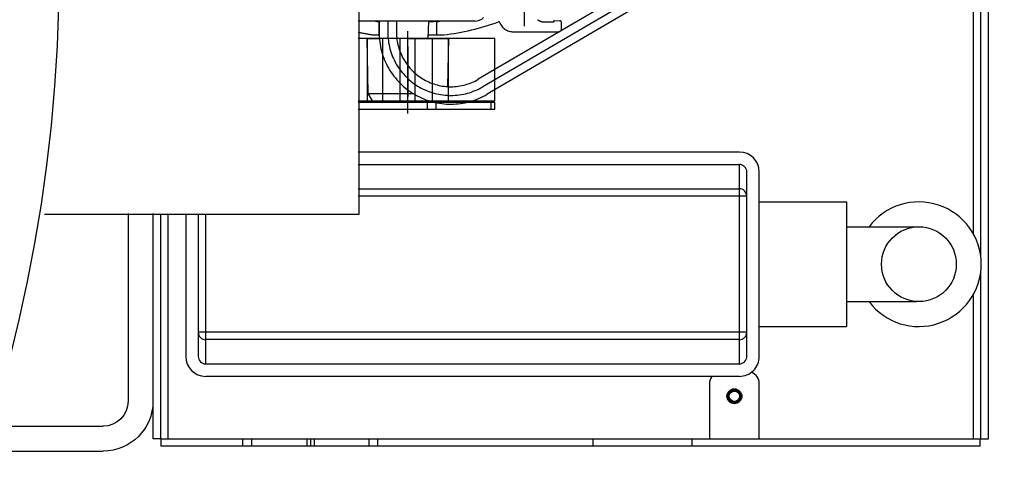
# Model space of a CAD drawing. Units: millimetres. Extents: x 3905 to 8743, y 2429 to 7100.
# Drawn here: x 8082 to 8477, y 2868 to 3050 of the extents above; entities that cross this region are included whole.
import ezdxf

# ---------------------------------------------------------------- set-up
doc = ezdxf.new("R2010")
doc.units = ezdxf.units.MM
doc.header["$LTSCALE"] = 20
for name, pattern in [('AM_DIN_F_W050', [6.25, 4.75, -1.5]), ('AM_DIN_G_W050', [13.75, 9.75, -1.5, 1, -1.5]), ('CENTER', [7, 4, -1, 1, -1]), ('gen4a', [16.25, 9.75, -1.5, 1, -1.5, 1, -1.5])]:
    doc.linetypes.add(name, pattern=pattern)
for name, color, linetype in [('4A', 3, 'gen4a'), ('BEZUGSACHSEN', 7, 'Continuous'), ('FASEN', 7, 'Continuous'), ('RUNDUNGEN', 7, 'Continuous')]:
    doc.layers.add(name, color=color, linetype=linetype)
for name, color, linetype, lineweight in [('AM_3', 6, 'AM_DIN_F_W050', 25), ('AM_5', 3, 'Continuous', 25), ('AM_7', 4, 'AM_DIN_G_W050', 25)]:
    doc.layers.add(name, color=color, linetype=linetype, lineweight=lineweight)
doc.styles.get("Standard").update_dxf_attribs({"font": 'ISOCP.SHX'})
doc.dimstyles.new('AM_DIN$0', dxfattribs={"dimscale": 10, "dimtxt": 3.5, "dimasz": 2.5, "dimexe": 1, "dimexo": 1, "dimgap": 1.5, "dimtad": 1, "dimdsep": 46, "dimtxsty": 'STANDARD', "dimcen": 0, "dimclrd": 256, "dimclre": 256, "dimclrt": 2, "dimadec": 0, "dimazin": 2, "dimtp": 0.1, "dimtm": 0.1, "dimtfac": 0.71, "dimtdec": 3, "dimtmove": 0, "dimatfit": 3, "dimfxl": 1, "dimlwd": -1, "dimlwe": -1, "dimarcsym": 0})

# ---------------------------------------------------------------- blocks, each defined once
blk = doc.blocks.new('0154.81.17_oben')
at = {"color": 7, "linetype": 'Continuous'}
for p, q in [((2093.47, 6744.79), (2090.47, 6744.79)), ((2093.47, 6744.79), (2093.47, 6747.79)), ((2093.47, 6744.79), (2093.47, 6416.29)), ((2093.47, 6744.79), (2183.16, 6744.79)), ((2183.16, 6729.79), (2126.47, 6729.79)), ((2123.47, 6726.79), (2123.47, 6512.79)), ((2203.47, 6665.63), (2203.47, 6512.79)), ((2115.47, 6524.79), (2093.47, 6524.79)), ((2126.47, 6509.79), (2200.46, 6509.79)), ((2093.47, 6504.79), (2115.47, 6504.79)), ((2093.47, 6416.29), (2090.47, 6416.29)), ((2093.47, 6415.93), (2093.47, 6412.93)), ((2093.47, 6415.93), (2160.87, 6415.93)), ((2093.47, 6412.93), (2473.47, 6412.93)), ((2166.07, 6415.93), (2473.47, 6415.93))]:
    blk.add_line(p, q, dxfattribs=at)
at = {"color": 9, "linetype": 'Continuous'}
for p, q in [((2136.18, 6509.79), (2136.18, 6729.79)), ((2123.47, 6726.79), (2183.16, 6726.79)), ((2133.19, 6512.79), (2133.19, 6726.79)), ((2190.75, 6509.79), (2190.75, 6665.63)), ((2193.75, 6665.63), (2193.75, 6512.79)), ((2123.47, 6512.79), (2203.47, 6512.79))]:
    blk.add_line(p, q, dxfattribs=at)
for p, q in [((2228.97, 6665.63), (2228.97, 6610.79)), ((2253.97, 6610.79), (2253.97, 6665.63)), ((2228.97, 6655.79), (2253.97, 6655.79)), ((2228.97, 6635.79), (2253.97, 6635.79)), ((2228.97, 6610.79), (2253.97, 6610.79))]:
    blk.add_line(p, q)
at = {"color": 9, "linetype": 'CENTER'}
blk.add_line((2490.78, 6645.79), (2211.15, 6645.79), dxfattribs=at)
at = {"color": 3, "linetype": 'Continuous'}
blk.add_line((2093.47, 6416.29), (2093.47, 6415.93), dxfattribs=at)
at = {"color": 7, "linetype": 'Continuous'}
for centre, radius, start, end in [((2126.47, 6726.79), 3, 89.9788, 179.9788), ((2115.47, 6519.79), 5, 53.1034, 90), ((2126.47, 6512.79), 3, 180.0212, 270.0212), ((2200.47, 6512.79), 3, 269.9788, 359.9788), ((2115.47, 6509.79), 5, 270, 338.2853)]:
    blk.add_arc(centre, radius, start, end, dxfattribs=at)
at = {"color": 9, "linetype": 'Continuous'}
for centre, start, end in [((2136.18, 6726.79), 90.0214, 180.0214), ((2136.18, 6512.79), 179.9786, 269.9786), ((2190.75, 6512.79), 270.0214, 0.0214)]:
    blk.add_arc(centre, 3, start, end, dxfattribs=at)
at = {"color": 2, "linetype": 'Continuous'}
blk.add_arc((2110.47, 6514.79), 2.5, 255, 195, dxfattribs=at)
at = {"layer": '4A'}
for p, q in [((2093.47, 6741.79), (2183.16, 6741.79)), ((2231.97, 6661.75), (2228.97, 6660.02)), ((2253.97, 6662.13), (2231.97, 6661.75)), ((2231.97, 6661.75), (2231.97, 6643.62)), ((2253.97, 6662.13), (2253.97, 6657.16)), ((2228.97, 6660.02), (2228.97, 6637.04)), ((2255.47, 6659.57), (2255.47, 6657.41)), ((2255.47, 6657.41), (2255.47, 6657.25)), ((2260.8, 6657.41), (2255.47, 6657.41)), ((2260.97, 6657.27), (2256.46, 6657.27)), ((2260.97, 6653.77), (2256.46, 6653.77)), ((2260.97, 6650.27), (2256.46, 6650.27)), ((2253.97, 6645.77), (2253.97, 6629.44)), ((2260.97, 6637.48), (2253.97, 6637.67)), ((2255.47, 6637.63), (2255.47, 6634.17)), ((2260.8, 6634.17), (2255.47, 6634.17)), ((2255.47, 6634.17), (2255.47, 6631.43)), ((2253.97, 6629.44), (2234.71, 6629.78)), ((2266.71, 6554.01), (2231.62, 6613.93)), ((2269.73, 6555.78), (2234.64, 6615.7)), ((2272.75, 6557.55), (2237.66, 6617.47)), ((2256.7, 6603.38), (2256.7, 6584.95)), ((2271.45, 6599.13), (2258.95, 6599.13)), ((2260.7, 6591.13), (2260.7, 6587.13)), ((2261.15, 6587.13), (2260.7, 6587.13)), ((2261.25, 6587.03), (2261.17, 6584.74)), ((2260.67, 6584.26), (2257.11, 6584.26)), ((2093.47, 6418.93), (2151.34, 6418.93)), ((2175.59, 6418.93), (2473.47, 6418.93))]:
    blk.add_line(p, q, dxfattribs=at)
for points in [[(2260.79, 6657.27), (2260.8, 6657.34), (2260.8, 6657.41)], [(2260.8, 6634.17), (2260.78, 6634.54), (2260.72, 6635.23), (2260.64, 6636.13), (2260.56, 6637.2), (2260.54, 6637.49)], [(2261.25, 6587.03), (2261.25, 6587.04), (2261.25, 6587.06), (2261.24, 6587.07), (2261.24, 6587.08), (2261.23, 6587.09), (2261.22, 6587.1), (2261.21, 6587.11), (2261.19, 6587.12), (2261.18, 6587.13), (2261.17, 6587.13), (2261.15, 6587.13)], [(2260.67, 6584.26), (2260.7, 6584.26), (2260.73, 6584.26), (2260.76, 6584.27), (2260.8, 6584.27), (2260.83, 6584.28), (2260.86, 6584.29), (2260.88, 6584.3), (2260.91, 6584.32), (2260.94, 6584.34), (2260.97, 6584.35), (2260.99, 6584.37), (2261.01, 6584.39), (2261.04, 6584.42), (2261.06, 6584.44), (2261.08, 6584.47), (2261.09, 6584.49), (2261.11, 6584.52), (2261.12, 6584.55), (2261.14, 6584.58), (2261.15, 6584.61), (2261.16, 6584.64), (2261.16, 6584.67), (2261.17, 6584.7), (2261.17, 6584.73), (2261.17, 6584.74)]]:
    blk.add_lwpolyline(points, dxfattribs=at)
for centre, radius, start, end in [((2350.97, 6645.79), 96.5, 168.134, 171.7012), ((2256.46, 6628.48), 28.79, 90, 210.358), ((2256.47, 6659.57), 1, 171.7012, 180), ((2350.97, 6645.79), 90.91, 171.8743, 172.6574), ((2256.46, 6628.48), 25.29, 90, 210.358), ((2256.46, 6628.48), 21.79, 90, 210.358), ((2350.97, 6645.79), 90.91, 187.3425, 188.1257), ((2256.47, 6631.43), 1, 180, 186.911), ((2354.75, 6643.34), 100, 186.911, 199.8681), ((2262.7, 6603.38), 6, 111.2245, 180), ((2260.42, 6609.25), 0.3, 291.2245, 19.8681), ((2265.2, 6591.13), 4.5, 143.8686, 180.007)]:
    blk.add_arc(centre, radius, start, end, dxfattribs=at)
at = {"layer": 'AM_3'}
for p, q in [((2253.97, 6662.04), (2228.97, 6662.04)), ((2228.97, 6648.79), (2253.97, 6648.79)), ((2228.97, 6642.79), (2253.97, 6642.79)), ((2253.97, 6629.54), (2228.97, 6629.54))]:
    blk.add_line(p, q, dxfattribs=at)
at = {"layer": 'AM_7'}
blk.add_line((2223.97, 6645.79), (2256.97, 6645.79), dxfattribs=at)
blk.add_line((2223.97, 6645.79), (2256.97, 6645.79), dxfattribs=at)
at = {"layer": 'BEZUGSACHSEN', "color": 7, "linetype": 'Continuous'}
for p, q in [((2126.47, 6504.79), (2200.46, 6504.79)), ((2138.47, 6504.79), (2138.47, 6469.79)), ((2188.47, 6504.79), (2188.47, 6469.79)), ((2188.47, 6469.79), (2138.47, 6469.79)), ((2148.47, 6469.79), (2148.47, 6441.79)), ((2178.47, 6469.79), (2178.47, 6441.79)), ((2148.5, 6441.79), (2148.47, 6441.79)), ((2178.47, 6441.79), (2178.44, 6441.79))]:
    blk.add_line(p, q, dxfattribs=at)
at = {"layer": 'BEZUGSACHSEN', "color": 3, "linetype": 'Continuous'}
blk.add_circle((2110.47, 6514.79), 3, dxfattribs=at)
at = {"layer": 'BEZUGSACHSEN', "color": 7, "linetype": 'Continuous'}
blk.add_circle((2163.47, 6440.79), 15, dxfattribs=at)
blk.add_arc((2163.47, 6440.79), 25, 126.8822, 53.1178, dxfattribs=at)
at = {"layer": 'FASEN', "color": 7, "linetype": 'Continuous'}
for radius in [2.5, 2.07]:
    blk.add_circle((2110.47, 6514.79), radius, dxfattribs=at)
at = {"layer": 'RUNDUNGEN', "color": 7, "linetype": 'Continuous'}
for p, q in [((2090.47, 6416.29), (2090.47, 6744.79)), ((2093.47, 6747.79), (2183.16, 6747.79)), ((2183.16, 6734.79), (2126.47, 6734.79)), ((2118.47, 6512.79), (2118.47, 6726.79)), ((2093.47, 6684.79), (2090.47, 6684.79)), ((2208.47, 6512.79), (2208.47, 6665.63)), ((2225.47, 6610.79), (2225.47, 6665.63)), ((2260.97, 6618.86), (2260.97, 6665.63)), ((2225.47, 6610.79), (2228.47, 6610.79))]:
    blk.add_line(p, q, dxfattribs=at)
at = {"layer": 'RUNDUNGEN', "color": 9, "linetype": 'Continuous'}
for p, q in [((2090.47, 6711.86), (2093.47, 6711.86)), ((2090.47, 6708.32), (2093.47, 6708.32)), ((2093.47, 6686.25), (2090.47, 6686.25)), ((2093.47, 6683.32), (2090.47, 6683.32)), ((2090.47, 6661.25), (2093.47, 6661.25)), ((2090.47, 6657.72), (2093.47, 6657.72)), ((2225.47, 6637.86), (2228.47, 6637.86)), ((2225.47, 6634.32), (2228.47, 6634.32)), ((2225.47, 6612.25), (2228.47, 6612.25)), ((2090.47, 6571.36), (2093.47, 6571.36)), ((2090.47, 6531.69), (2093.47, 6531.69))]:
    blk.add_line(p, q, dxfattribs=at)
at = {"layer": 'RUNDUNGEN', "color": 3, "linetype": 'Continuous'}
blk.add_line((2228.47, 6665.63), (2228.47, 6610.79), dxfattribs=at)
at = {"layer": 'RUNDUNGEN', "color": 7, "linetype": 'Continuous'}
for centre, radius, start, end in [((2126.47, 6726.79), 8, 89.9786, 179.9786), ((2265.97, 6618.86), 5, 180, 225), ((2126.47, 6512.79), 8, 180.0214, 270.0214), ((2200.47, 6512.79), 8, 269.9786, 359.9786)]:
    blk.add_arc(centre, radius, start, end, dxfattribs=at)
blk = doc.blocks.new('HD Halterung DAGQE1XE2')
for p, q in [((58.42, 195), (10, 195)), ((55.26, 185), (10, 185)), ((-10, 175), (-10, 100.31)), ((0, 175), (0, 100.31)), ((-10, -99.69), (-10, -175)), ((0, -99.69), (0, -175)), ((55.26, -185), (10, -185)), ((58.42, -195), (10, -195))]:
    blk.add_line(p, q)
for centre, radius, start, end in [((10, 175), 20, 90, 180), ((10, 175), 10, 90, 180), ((10, -175), 20, 180, 270), ((10, -175), 10, 180, 270)]:
    blk.add_arc(centre, radius, start, end)
blk = doc.blocks.new('*D33')
at = {"layer": 'AM_5', "transparency": 16777216}
for p, q in [((7038.54, 3766.47), (8721.8, 3766.47)), ((8701.8, 3716.47), (8701.8, 2478.65)), ((7079.79, 2428.65), (8721.8, 2428.65))]:
    blk.add_line(p, q, dxfattribs=at)
for points in [[(8693.47, 3716.47), (8710.13, 3716.47), (8701.8, 3766.47)], [(8693.47, 2478.65), (8710.13, 2478.65), (8701.8, 2428.65)]]:
    blk.add_solid(points, dxfattribs=at)
at = {"layer": 'DEFPOINTS', "color": 0, "transparency": 16777216}
for p in [(7018.54, 3766.47), (7059.79, 2428.65), (8701.8, 2428.65)]:
    blk.add_point(p, dxfattribs=at)
at = {"layer": 'AM_5', "color": 2, "transparency": 16777216, "insert": (8636.8, 3097.56), "char_height": 70, "attachment_point": 5, "rotation": 90}
blk.add_mtext('1338', dxfattribs=at)

msp = doc.modelspace()

# ---------------------------------------------------------------- linework, layer by layer
for p, q in [((8218.4, 3171.5), (8218.4, 2971.5)), ((8218.4, 2971.5), (8092.36, 2971.5))]:
    msp.add_line(p, q)
msp.add_arc((7468.4, 3071.5), 630, 270, 90)

# ---------------------------------------------------------------- block references
at = {"rotation": 90}
msp.add_blockref('0154.81.17_oben', (14883.82, 788.03), dxfattribs=at)
at = {"ltscale": 10, "xscale": -1}
msp.add_blockref('HD Halterung DAGQE1XE2', (8125.89, 3071.5), dxfattribs=at)

# ---------------------------------------------------------------- dimensions: what is measured, and where the dimension line sits
at = {"layer": 'AM_5'}
dim = msp.add_linear_dim(base=(8701.8, 2428.65), p1=(7018.54, 3766.47), p2=(7059.79, 2428.65), angle=90, dimstyle='AM_DIN$0', override={"dimscale": 20, "dimdec": 0}, dxfattribs=at)
dim.commit()
dim.dimension.update_dxf_attribs({"geometry": '*D33', "text_midpoint": (8636.8, 3097.56)})

doc.saveas('drawing.dxf')
